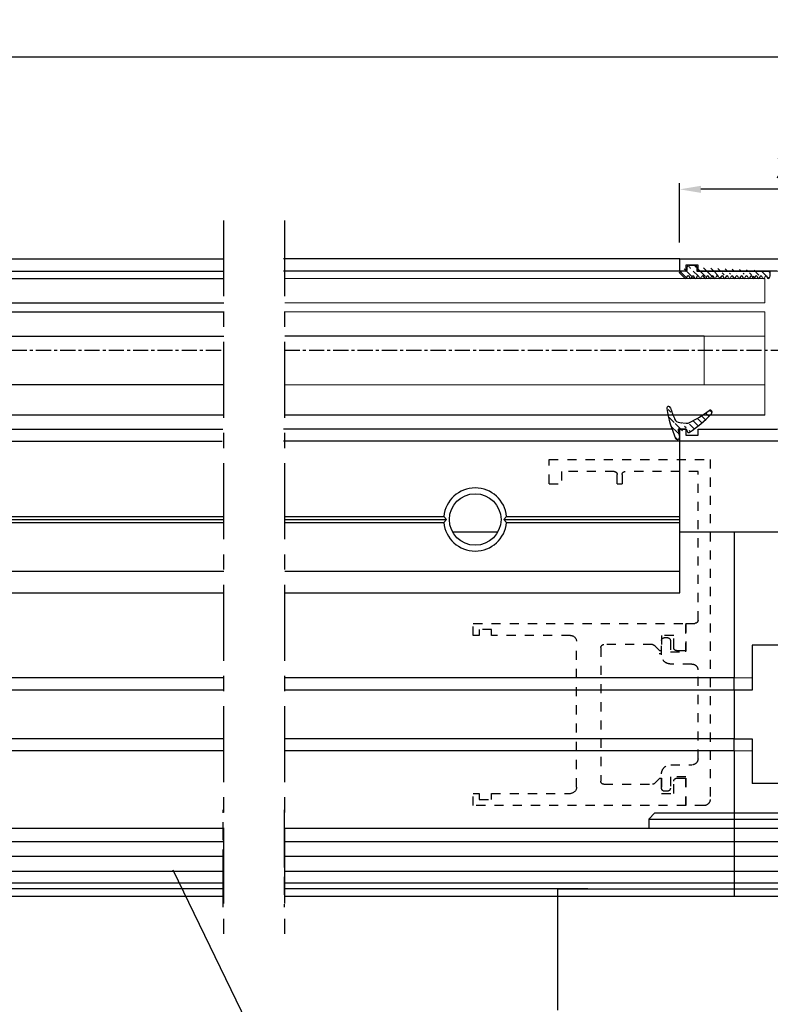
# Model space of a CAD drawing. Units: millimetres. Extents: x 39 to 1228, y 265 to 1106.
# Drawn here: x 1034 to 1157, y 404 to 566 of the extents above; entities that cross this region are included whole.
import ezdxf

# ---------------------------------------------------------------- set-up
doc = ezdxf.new("R2010")
doc.units = ezdxf.units.MM
for name, pattern in [('HIDDEN', [4.5, 1.5, -1.5, 1.5]), ('MITTEX2', [4, 2.5, -0.5, 0.5, -0.5]), ('PHANTOM', [29.5, 9.5, -1.5, 3, -1.5, 3, -1.5, 9.5]), ('VERDECKTX2', [0.75, 0.5, -0.25])]:
    doc.linetypes.add(name, pattern=pattern)
for name, color, linetype in [('02_Bemassung', 4, 'Continuous'), ('03_Mittellinie', 1, 'MITTEX2'), ('04_Verdeckt', 1, 'VERDECKTX2'), ('07_Beschriftung', 2, 'Continuous'), ('17_Schutzfluegel', 3, 'Continuous'), ('2D_MITTELLINIEN', 1, 'PHANTOM'), ('325409_Vertikalprofil', 3, 'Continuous'), ('Bodenschiene', 7, 'Continuous'), ('Seitenteil', 7, 'Continuous'), ('Verglasungsgummis', 7, 'Continuous')]:
    doc.layers.add(name, color=color, linetype=linetype)
doc.styles.get("Standard").update_dxf_attribs({"font": 'txt.shx', "width": 0.8})
doc.dimstyles.new('Dorma', dxfattribs={"dimtxt": 4, "dimasz": 3.5, "dimexe": 1, "dimexo": 1, "dimgap": 1.5, "dimtad": 1, "dimdec": 1, "dimrnd": 0.5, "dimzin": 9, "dimtxsty": 'Standard', "dimcen": 0.1, "dimclrd": 256, "dimclre": 256, "dimclrt": 256, "dimadec": 1, "dimazin": 2, "dimtp": 0.1, "dimtm": 0.1, "dimtfac": 1, "dimtdec": 1, "dimtmove": 0, "dimatfit": 3, "dimfxl": 1, "dimtolj": 1, "dimtzin": 0, "dimlwe": -1, "dimarcsym": 0})
pattern_1 = [(45, (0, 0), (-0.561266007566822, 0.5612660075668221), [])]

# ---------------------------------------------------------------- blocks, each defined once
blk = doc.blocks.new('*D134')
at = {"layer": '02_Bemassung', "transparency": 16777216}
for p, q in [((319.8652422209868, 529.9569753556298), (319.8652422209868, 560.7362299585407)), ((1192.527805027079, 529.9569753556298), (1192.527805027079, 560.7362299585407))]:
    blk.add_line(p, q, dxfattribs=at)
at = {"layer": '02_Bemassung', "lineweight": -2, "transparency": 16777216}
blk.add_line((323.3652422209868, 559.7362299585407), (1189.027805027079, 559.7362299585407), dxfattribs=at)
at = {"layer": '02_Bemassung', "transparency": 16777216}
for points in [[(323.3652422209868, 560.319563291874), (323.3652422209868, 559.1528966252073), (319.8652422209868, 559.7362299585407)], [(1189.027805027079, 560.319563291874), (1189.027805027079, 559.1528966252073), (1192.527805027079, 559.7362299585407)]]:
    blk.add_solid(points, dxfattribs=at)
at = {"layer": 'Defpoints', "color": 0, "transparency": 16777216}
for p in [(1192.527805027079, 559.7362299585407), (319.8652422209868, 528.9569753556298), (1192.527805027079, 528.9569753556298)]:
    blk.add_point(p, dxfattribs=at)
at = {"layer": '02_Bemassung', "transparency": 16777216, "insert": (757.0158012341535, 563.2362299585407), "char_height": 4, "attachment_point": 5}
blk.add_mtext('\\A1;B', dxfattribs=at)
blk = doc.blocks.new('*D135')
at = {"layer": '02_Bemassung', "transparency": 16777216}
for p, q in [((1142.502694398511, 529.1459275485379), (1142.502694398511, 538.9289634978902)), ((1177.502684398512, 527.8959275485379), (1177.502684398512, 538.9289634978902))]:
    blk.add_line(p, q, dxfattribs=at)
at = {"layer": '02_Bemassung', "lineweight": -2, "transparency": 16777216}
blk.add_line((1174.002684398512, 537.9289634978902), (1146.002694398511, 537.9289634978902), dxfattribs=at)
at = {"layer": '02_Bemassung', "transparency": 16777216}
for points in [[(1146.002694398511, 538.5122968312236), (1146.002694398511, 537.3456301645568), (1142.502694398511, 537.9289634978902)], [(1174.002684398512, 538.5122968312236), (1174.002684398512, 537.3456301645568), (1177.502684398512, 537.9289634978902)]]:
    blk.add_solid(points, dxfattribs=at)
at = {"layer": 'Defpoints', "color": 0, "transparency": 16777216}
for p in [(1142.502694398511, 537.9289634978902), (1142.502694398511, 528.1459275485379), (1177.502684398512, 526.8959275485379)]:
    blk.add_point(p, dxfattribs=at)
at = {"layer": '02_Bemassung', "transparency": 16777216, "insert": (1161.331692403368, 541.4289634978902), "char_height": 4, "attachment_point": 5}
blk.add_mtext('\\A1;35', dxfattribs=at)
blk = doc.blocks.new('325409_Vertikalprofil')
at = {"layer": '325409_Vertikalprofil'}
blk.add_lwpolyline([(21.49967000000001, 3.499999999999996), (29.49288321876159, 3.499999999999993, 0.1989108449736175), (29.84643453828488, 3.64644453834887), (30.70000000000002, 4.499999999999993), (31.00000000000003, 4.499999999999993), (31.00000000000003, 1.999999999999993), (33.00000000000003, 1.999999999999993), (33.00000000000003, 3.999999999999993, -0.414213562373095), (33.49999000000003, 4.499999999999993), (34.99999000000003, 4.499999999999993), (34.99999000000003, -7.105427357601002e-15), (0, 0), (3.552713678800501e-15, 2), (0.9999900000000288, 2), (0.9999900000000252, 1), (3, 1), (3, 2), (16.00000000000003, 1.999999999999996, 0.414213562373095), (17.00000000000003, 2.999999999999996), (17.00000000000004, 27, 0.414213562373095), (16.00000000000004, 28), (3.000000000000007, 28), (3.000000000000007, 29), (0.9999900000000324, 29), (0.9999900000000324, 28), (7.105427357601002e-15, 28), (7.105427357601002e-15, 30), (34.99999000000003, 29.99999999999999), (34.99999000000003, 25.49999999999999), (33.49999000000003, 25.49999999999999, -0.414213562373095), (33.00000000000004, 25.99999999999999), (33.00000000000004, 27.99999999999999), (31.00000000000004, 27.99999999999999), (31.00000000000004, 25.49999999999999), (30.70000000000002, 25.49999999999999), (29.84643453828495, 26.3535554616511, 0.1989108449736261), (29.49288321876165, 26.49999999999999), (21.49968000000002, 26.5, 0.414213562373095), (20.99950000000001, 26), (20.99950000000001, 4.000170000000022, 0.4144127776680251)], format="xyb", close=True, dxfattribs=at)
blk = doc.blocks.new('325137')
h = blk.add_hatch()
h.set_pattern_fill('ANSI31', color=1, scale=0.25, style=0)
h.set_pattern_definition(pattern_1)
edge = h.paths.add_edge_path()
edge.add_line((-166.8373906426745, 696.2253984265055), (-166.8373906426745, 696.0253652386393))
edge.add_line((-166.8373906426745, 694.2254241757121), (-166.8373906426745, 693.425255777031))
edge.add_arc((-167.0374722680138, 694.2253757657154), 0.2000816311957233, 0.01386278443673608, 89.96692727606158)
edge.add_line((-167.8373107128459, 694.7255071453776), (-167.8371617012339, 695.7255538754191))
edge.add_line((-167.0373567753153, 694.4254573635783), (-167.5373577885943, 694.4254573635783))
edge.add_line((-166.835311930688, 708.0253299526896), (-166.0353132896739, 708.0252107434001))
edge.add_line((-165.6959914975482, 694.0666374020304), (-166.6200199537593, 693.1428846173014))
edge.add_arc((-167.5371819094621, 694.7255861258205), 0.3001288137759112, 180.0150776796087, 269.9664239749952)
edge.add_arc((-167.5371219753656, 695.7254447022099), 0.3000397457303163, 89.99950248063496, 179.9791522144899)
edge.add_line((-166.6200199537593, 693.1428846173014), (-166.8375098519641, 693.4254106335368))
edge.add_line((-167.5371193700152, 696.0254844479289), (-166.8371149711924, 696.0253652386393))
edge.add_line((-166.8371149711924, 696.0253652386393), (-166.835311930688, 708.0253299526896))
edge.add_arc((-165.8373800201876, 694.2080688717034), 0.1999839367249683, 314.9912994702926, 449.9939243278102)
edge.add_arc((-165.8372992047086, 694.6080859907294), 0.2000331923071233, 90.0000012719939, 269.9829260882297)
edge.add_arc((-165.8372396000652, 695.0080927618156), 0.1999735876636305, 269.9829209995342, 450.0000012719743)
edge.add_arc((-165.8372321593355, 695.4080399360325), 0.1999735866919641, 89.98505543708299, 269.997866834427)
edge.add_arc((-165.8371800043007, 695.8080467082291), 0.2000331923070462, 270.0000012719955, 449.9829260882297)
edge.add_arc((-165.8371129500459, 696.2080534782078), 0.1999735866919641, 89.98505543708299, 269.997866834427)
edge.add_arc((-165.8370607950112, 696.6080602504044), 0.2000331923070462, 270.0000012719955, 449.9829260882297)
edge.add_arc((-165.8369937407564, 697.0080670203831), 0.1999735866919641, 89.98505543708299, 269.997866834427)
edge.add_arc((-165.8369415857216, 697.4080737925797), 0.2000331923070462, 270.0000012719955, 449.9829260882297)
edge.add_arc((-165.8368745304256, 697.8080805635993), 0.1999735877329195, 89.98292101937679, 269.9978665361076)
edge.add_arc((-165.8368223776812, 698.2080873358652), 0.2000331935562787, 270.0021357097301, 449.9807916504945)
edge.add_arc((-165.8367553212053, 698.608094105844), 0.1999735876636351, 89.9829209995179, 270.0000012719906)
edge.add_arc((-165.8366435526455, 699.0080412645128), 0.1999735866920411, 269.9850554370911, 449.9978668344189)
edge.add_arc((-165.8365764983907, 699.4080480344916), 0.2000331923071233, 90.0000012719939, 269.9829260882297)
edge.add_arc((-165.8365243433559, 699.8080548066881), 0.1999735866920411, 269.9850554370911, 449.9978668344189)
edge.add_arc((-165.8364572891011, 700.2080615766669), 0.2000331923071233, 90.0000012719939, 269.9829260882297)
edge.add_arc((-165.8364051340664, 700.6080683488634), 0.1999735866920411, 269.9850554370911, 449.9978668344189)
edge.add_arc((-165.8363380798116, 701.0080751188422), 0.2000331923071233, 90.0000012719939, 269.9829260882297)
edge.add_arc((-165.8362784751682, 701.4080818899283), 0.1999735876636305, 269.9829209995342, 450.0000012719743)
edge.add_arc((-165.8362114186923, 701.8080886599073), 0.2000331935562743, 90.00213570972026, 269.9807916505042)
edge.add_arc((-165.8361592658786, 702.2080954321036), 0.1999735876636305, 269.9829209995342, 450.0000012719743)
edge.add_arc((-165.8361518251489, 702.6080426063206), 0.1999735866919641, 89.98505543708299, 269.997866834427)
edge.add_arc((-165.8360996701142, 703.0080493785172), 0.2000331923070462, 270.0000012719955, 449.9829260882297)
edge.add_arc((-165.8360326158594, 703.4080561484959), 0.1999735866919641, 89.98505543708299, 269.997866834427)
edge.add_arc((-165.8359804620043, 703.8080629218721), 0.2000331934867746, 270.0000016098977, 449.9807916703908)
edge.add_arc((-165.8359134055979, 704.2080696917815), 0.1999735876636351, 89.9829209995179, 270.0000012719906)
edge.add_arc((-165.8358612527842, 704.608076463978), 0.2000331935562787, 270.0021357097301, 449.9807916504945)
edge.add_arc((-165.8357941963083, 705.0080832339568), 0.1999735876636351, 89.9829209995179, 270.0000012719906)
edge.add_arc((-165.8357420434947, 705.4080900061533), 0.2000331935562787, 270.0021357097301, 449.9807916504945)
edge.add_arc((-165.8356749870188, 705.8080967761321), 0.1999735876636351, 89.9829209995179, 270.0000012719906)
edge.add_arc((-165.8355632184589, 706.208043934801), 0.1999735866920411, 269.9850554370911, 449.9978668344189)
edge.add_arc((-165.8354961642041, 706.6080507047795), 0.2000331923071233, 90.0000012719939, 269.9829260882297)
edge.add_arc((-165.8354365595607, 707.0080574758658), 0.1999735876636305, 269.9829209995342, 450.0000012719743)
edge.add_arc((-165.8353695030848, 707.4080642458448), 0.2000331935562743, 90.00213570972026, 269.9807916505042)
edge.add_arc((-165.8353568495875, 707.8081125443773), 0.2000151061262431, 269.9942394109398, 445.2772685503079)
edge.add_line((-166.0353132896739, 708.0252107434001), (-165.8188888244944, 708.007448559257))
at = {"color": 1, "linetype": 'Continuous', "lineweight": 30}
for p, q in [((-166.8371149711924, 696.0253652386393), (-166.835311930688, 708.0253299526896)), ((-166.835311930688, 708.0253299526896), (-166.0353132896739, 708.0252107434001)), ((-166.0353132896739, 708.0252107434001), (-165.8188888244944, 708.007448559257)), ((-167.8373107128459, 694.7255071453776), (-167.8371617012339, 695.7255538754191)), ((-167.5371193700152, 696.0254844479289), (-166.8371149711924, 696.0253652386393)), ((-166.8373906426745, 696.2253984265055), (-166.8373906426745, 696.0253652386393)), ((-167.0373567753153, 694.4254573635783), (-167.5373577885943, 694.4254573635783)), ((-166.8373906426745, 694.2254241757121), (-166.8373906426745, 693.425255777031)), ((-165.6959914975482, 694.0666374020304), (-166.6200199537593, 693.1428846173014)), ((-166.6200199537593, 693.1428846173014), (-166.8375098519641, 693.4254106335368))]:
    blk.add_line(p, q, dxfattribs=at)
for centre, radius, start, end in [((-165.8353695030848, 707.4080642458448), 0.2000331935562743, 90.00213570972026, 269.9807916505042), ((-165.8354365595607, 707.0080574758658), 0.1999735876636305, 269.9829209995342, 90.00000127197436), ((-165.8353568495875, 707.8081125443773), 0.2000151061262431, 269.9942394109398, 85.2772685503079), ((-165.8356749870188, 705.8080967761321), 0.1999735876636351, 89.9829209995179, 270.0000012719906), ((-165.8354961642041, 706.6080507047795), 0.2000331923071233, 90.0000012719939, 269.9829260882297), ((-165.8357420434947, 705.4080900061533), 0.2000331935562787, 270.0021357097301, 89.98079165049444), ((-165.8355632184589, 706.208043934801), 0.1999735866920411, 269.9850554370911, 89.99786683441896), ((-165.8359134055979, 704.2080696917815), 0.1999735876636351, 89.9829209995179, 270.0000012719906), ((-165.8357941963083, 705.0080832339568), 0.1999735876636351, 89.9829209995179, 270.0000012719906), ((-165.8359804620043, 703.8080629218721), 0.2000331934867746, 270.0000016098977, 89.98079167039077), ((-165.8358612527842, 704.608076463978), 0.2000331935562787, 270.0021357097301, 89.98079165049444), ((-165.8361518251489, 702.6080426063206), 0.1999735866919641, 89.98505543708299, 269.997866834427), ((-165.8360326158594, 703.4080561484959), 0.1999735866919641, 89.98505543708299, 269.997866834427), ((-165.8361592658786, 702.2080954321036), 0.1999735876636305, 269.9829209995342, 90.00000127197436), ((-165.8360996701142, 703.0080493785172), 0.2000331923070462, 270.0000012719955, 89.98292608822975), ((-165.8363380798116, 701.0080751188422), 0.2000331923071233, 90.0000012719939, 269.9829260882297), ((-165.8362114186923, 701.8080886599073), 0.2000331935562743, 90.00213570972026, 269.9807916505042), ((-165.8364051340664, 700.6080683488634), 0.1999735866920411, 269.9850554370911, 89.99786683441896), ((-165.8362784751682, 701.4080818899283), 0.1999735876636305, 269.9829209995342, 90.00000127197436), ((-165.8365764983907, 699.4080480344916), 0.2000331923071233, 90.0000012719939, 269.9829260882297), ((-165.8364572891011, 700.2080615766669), 0.2000331923071233, 90.0000012719939, 269.9829260882297), ((-165.8366435526455, 699.0080412645128), 0.1999735866920411, 269.9850554370911, 89.99786683441896), ((-165.8365243433559, 699.8080548066881), 0.1999735866920411, 269.9850554370911, 89.99786683441896), ((-165.8369937407564, 697.0080670203831), 0.1999735866919641, 89.98505543708299, 269.997866834427), ((-165.8368745304256, 697.8080805635993), 0.1999735877329195, 89.98292101937679, 269.9978665361076), ((-165.8367553212053, 698.608094105844), 0.1999735876636351, 89.9829209995179, 270.0000012719906), ((-165.8369415857216, 697.4080737925797), 0.2000331923070462, 270.0000012719955, 89.98292608822975), ((-165.8368223776812, 698.2080873358652), 0.2000331935562787, 270.0021357097301, 89.98079165049444), ((-167.5371219753656, 695.7254447022099), 0.3000397457303163, 89.99950248063496, 179.9791522144899), ((-165.8372321593355, 695.4080399360325), 0.1999735866919641, 89.98505543708299, 269.997866834427), ((-165.8371129500459, 696.2080534782078), 0.1999735866919641, 89.98505543708299, 269.997866834427), ((-165.8371800043007, 695.8080467082291), 0.2000331923070462, 270.0000012719955, 89.98292608822975), ((-165.8370607950112, 696.6080602504044), 0.2000331923070462, 270.0000012719955, 89.98292608822975), ((-167.5371819094621, 694.7255861258205), 0.3001288137759112, 180.0150776796087, 269.9664239749952), ((-167.0374722680138, 694.2253757657154), 0.2000816311957233, 0.01386278443673608, 89.96692727606158), ((-165.8372992047086, 694.6080859907294), 0.2000331923071233, 90.0000012719939, 269.9829260882297), ((-165.8373800201876, 694.2080688717034), 0.1999839367249683, 314.9912994702926, 89.99392432781016), ((-165.8372396000652, 695.0080927618156), 0.1999735876636305, 269.9829209995342, 90.00000127197436)]:
    blk.add_arc(centre, radius, start, end, dxfattribs=at)
blk = doc.blocks.new('325424')
h = blk.add_hatch()
h.set_pattern_fill('ANSI31', color=1, scale=0.25, style=0)
h.set_pattern_definition(pattern_1)
edge = h.paths.add_edge_path()
edge.add_line((-44.08561230153595, 694.7043751978792), (-44.08561230153595, 695.0132464671053))
edge.add_arc((-52.58501829241447, 711.2669847431507), 19.98668756120021, 287.3578499609344, 292.9965478829075)
edge.add_line((-42.76018660963331, 694.946727683536), (-42.85982415527855, 694.9553107523836))
edge.add_line((-43.07611264736209, 694.7730397486605), (-43.17009892762457, 693.672141959659))
edge.add_arc((-41.69509278946396, 693.311805545816), 0.2996800383432131, 293.734203866586, 355.1560507798661)
edge.add_arc((-41.69116565598182, 693.3617406218439), 0.3000144804824058, 355.1412252415403, 461.1927882675781)
edge.add_arc((-46.53420196236453, 691.8865245462778), 0.2999957238579762, 175.1253903895333, 279.0592143389489)
edge.add_arc((-45.07540202980897, 694.869173644761), 1.000223704589062, 355.1223413896392, 386.1933210247744)
edge.add_arc((-45.84564457627516, 698.7772935544016), 0.3998698289681782, 175.1108668051726, 217.0731072471018)
edge.add_arc((-62.12955458738304, 686.477963832287), 20.00697306931901, 26.19844917490375, 37.06377538736537)
edge.add_arc((-59.39582303355098, 684.436954059043), 19.99884205905196, 32.74438421093547, 46.42057030466796)
edge.add_line((-44.17100713104759, 693.7042092585482), (-44.07880060822521, 694.7841262125887))
edge.add_line((-46.83311261684452, 691.9120167994417), (-46.83160853088651, 691.9296597742953))
edge.add_arc((-49.63383770158879, 711.333538455496), 19.99248392835639, 279.0561735708688, 293.7733523743856)
edge.add_arc((-42.97083173393781, 693.6551425223481), 0.1999909881686693, 175.1239166702826, 277.7306847690304)
edge.add_arc((-42.74318146118293, 695.1460024001335), 0.1999989693695521, 265.1224696536125, 392.7403622920136)
edge.add_arc((-45.16730305579722, 693.7891340456231), 0.9999088904157649, 292.9938822973981, 355.1278551801736)
edge.add_arc((-45.88514311598811, 698.6345608075494), 0.4001046458597027, 46.44111503450598, 153.7737762759563)
edge.add_arc((-45.62709778667818, 713.2399381470345), 19.96409908713949, 277.7239068344949, 281.1999479890659)
edge.add_arc((-46.53250186504511, 691.9040032051845), 0.3002050250900737, 107.3880274373051, 175.0973221324915)
edge.add_arc((-42.87677649172485, 694.7559640692934), 0.2000661934712625, 85.13929179737805, 175.1038399149306)
at = {"color": 1, "linetype": 'Continuous', "lineweight": 30}
for p, q in [((-44.17100713104759, 693.7042092585482), (-44.07880060822521, 694.7841262125887)), ((-43.07611264736209, 694.7730397486605), (-43.17009892762457, 693.672141959659)), ((-42.76018660963331, 694.946727683536), (-42.85982415527855, 694.9553107523836)), ((-46.83311261684452, 691.9120167994417), (-46.83160853088651, 691.9296597742953))]:
    blk.add_line(p, q, dxfattribs=at)
at = {"color": 1, "linetype": 'Continuous', "lineweight": 0}
blk.add_line((-44.08561230153595, 694.7043751978792), (-44.08561230153595, 695.0132464671053), dxfattribs=at)
at = {"color": 1, "linetype": 'Continuous', "lineweight": 30}
for centre, radius, start, end in [((-45.88514311598811, 698.6345608075494), 0.4001046458597027, 46.44111503450598, 153.7737762759563), ((-59.39582303355098, 684.436954059043), 19.99884205905196, 32.74438421093547, 46.42057030466796), ((-45.84564457627516, 698.7772935544016), 0.3998698289681782, 175.1108668051726, 217.0731072471018), ((-62.12955458738304, 686.477963832287), 20.00697306931901, 26.19844917490375, 37.06377538736537), ((-45.07540202980897, 694.869173644761), 1.000223704589062, 355.1223413896392, 26.19332102477441), ((-42.87677649172485, 694.7559640692934), 0.2000661934712625, 85.13929179737805, 175.1038399149306), ((-42.74318146118293, 695.1460024001335), 0.1999989693695521, 265.1224696536125, 32.74036229201352), ((-52.58501829241447, 711.2669847431507), 19.98668756120021, 287.3578499609344, 292.9965478829075), ((-49.63383770158879, 711.333538455496), 19.99248392835639, 279.0561735708688, 293.7733523743856), ((-45.16730305579722, 693.7891340456231), 0.9999088904157649, 292.9938822973981, 355.1278551801736), ((-42.97083173393781, 693.6551425223481), 0.1999909881686693, 175.1239166702826, 277.7306847690304), ((-45.62709778667818, 713.2399381470345), 19.96409908713949, 277.7239068344949, 281.1999479890659), ((-41.69116565598182, 693.3617406218439), 0.3000144804824058, 355.1412252415403, 101.1927882675781), ((-41.69509278946396, 693.311805545816), 0.2996800383432131, 293.734203866586, 355.1560507798661), ((-46.53420196236453, 691.8865245462778), 0.2999957238579762, 175.1253903895333, 279.0592143389489), ((-46.53250186504511, 691.9040032051845), 0.3002050250900737, 107.3880274373051, 175.0973221324915)]:
    blk.add_arc(centre, radius, start, end, dxfattribs=at)
blk = doc.blocks.new('seitenteil rechts')
at = {"color": 1, "linetype": 'Continuous', "lineweight": 30}
for p, q in [((837.5970723883677, 438.6865357995775), (1003.563792015748, 438.6865357995775)), ((837.5970723883677, 434.6865351439264), (1003.563792015748, 434.6865351439264)), ((837.5970723883677, 433.1665347457674), (1003.563792015748, 433.1665347457674)), ((837.5970723883677, 429.1665378154066), (1003.563792015748, 429.1665378154066)), ((1003.563792015748, 421.1665365041044), (837.5970723883677, 421.1665365041044)), ((1003.563792015748, 416.1665356845406), (837.5970723883677, 416.1665356845406)), ((1092.600879283086, 416.1665356845406), (1013.563741603032, 416.1665356845406))]:
    blk.add_line(p, q, dxfattribs=at)
at = {"color": 1, "linetype": 'Continuous', "lineweight": 0}
for p, q in [((1013.563741603032, 438.6865357995775), (1092.600879283086, 438.6865357995775)), ((1092.600879283086, 434.6865351439264), (1092.600879283086, 438.6865357995775)), ((1013.563741603032, 434.6865351439264), (1092.600879283086, 434.6865351439264)), ((1013.563741603032, 433.1665347457674), (1092.600879283086, 433.1665347457674)), ((1092.600879283086, 429.1665378154066), (1092.600879283086, 433.1665347457674)), ((1013.563741603032, 429.1665378154066), (1092.600879283086, 429.1665378154066)), ((1082.600888819829, 421.1665365041044), (1082.600888819829, 429.1665378154066)), ((1092.600879283086, 421.1665365041044), (1092.600879283086, 429.1665378154066)), ((1092.600879283086, 421.1665365041044), (1013.563741603032, 421.1665365041044)), ((1092.600879283086, 416.1665356845406), (1092.600879283086, 421.1665365041044))]:
    blk.add_line(p, q, dxfattribs=at)
at = {"color": 7, "linetype": 'Continuous', "lineweight": 30}
blk.add_line((1082.600888819829, 429.1658896148947), (1013.563741603032, 429.1658896148947), dxfattribs=at)
at = {"color": 3, "linetype": 'Continuous', "lineweight": 30}
for p, q in [((1078.59728239099, 407.0869062138497), (1078.59728239099, 411.8865496606377)), ((1078.59728239099, 399.4865493044999), (1078.59728239099, 407.0869062138497)), ((851.5934726352489, 399.4865493044999), (1003.560134088496, 399.4865493044999)), ((851.5934726352489, 398.9865492225435), (1003.560134088496, 398.9865492225435)), ((1013.56008367578, 399.4865493044999), (1039.741453457274, 399.4865493044999)), ((1013.56008367578, 398.9865492225435), (1040.217336941161, 398.9865492225435)), ((1040.217336941161, 398.9865492225435), (1039.741453457274, 399.4865493044999)), ((1039.741453457274, 398.4865491405872), (1040.217336941161, 398.9865492225435)), ((1050.093111324706, 399.4865493044999), (1049.617227840819, 398.9865492225435)), ((1049.617227840819, 398.9865492225435), (1078.59728239099, 398.9865492225435)), ((1049.617227840819, 398.9865492225435), (1050.093111324706, 398.4865491405872)), ((1050.093111324706, 399.4865493044999), (1078.59728239099, 399.4865493044999)), ((1078.59728239099, 386.8865495209393), (1078.59728239099, 399.4865493044999)), ((851.5934726352489, 398.4865491405872), (1003.560134088496, 398.4865491405872)), ((1013.56008367578, 398.4865491405872), (1039.741453457274, 398.4865491405872)), ((1050.093111324706, 398.4865491405872), (1078.59728239099, 398.4865491405872)), ((1048.612293529906, 396.8865495302525), (1041.222271252074, 396.8865495302525)), ((851.5934726352489, 390.4582694416677), (1003.560134088496, 390.4582694416677)), ((1013.56008367578, 390.4582694416677), (1078.59728239099, 390.4582694416677)), ((851.5934726352489, 386.8865495209393), (1003.560134088496, 386.8865495209393)), ((1013.56008367578, 386.8865495209393), (1078.59728239099, 386.8865495209393))]:
    blk.add_line(p, q, dxfattribs=at)
blk.add_circle((1044.917328178674, 398.9866248134255), 4.249970062280157, dxfattribs=at)
for centre, radius, start, end in [((1044.91728239099, 398.9866412625809), 5.199914730211217, 5.516807170698312, 174.4831928293017), ((1044.91728239099, 398.9864576981934), 5.19991477978824, 185.5168128265278, 354.4831871734722)]:
    blk.add_arc(centre, radius, start, end, dxfattribs=at)
at = {"layer": '03_Mittellinie'}
for p, q in [((812.5970962302256, 426.8865494259444), (1003.560134088496, 426.8865494259443)), ((1013.56008367578, 426.8865494259445), (1128.597387295165, 426.8865494259443))]:
    blk.add_line(p, q, dxfattribs=at)
at = {"layer": 'Seitenteil', "color": 3}
for p, q in [((851.597109581666, 441.8865498245505), (1003.37375562019, 441.8865498245505)), ((1078.597419720091, 441.8865499884632), (1013.37375562019, 441.8865499884632)), ((851.597109581666, 439.8865498245505), (1003.37375562019, 439.8865498245505)), ((1078.597419720091, 439.8865499884632), (1013.37375562019, 439.8865499884632)), ((852.8636119087307, 413.8865498245505), (1003.37375562019, 413.8865498245505)), ((1077.2810483884, 413.8865499884632), (1013.37375562019, 413.8865499884632)), ((851.597109581666, 411.8865498245505), (1003.287694446311, 411.8865498245505)), ((1078.59728239099, 411.8865496606377), (1013.37375562019, 411.8865496606377))]:
    blk.add_line(p, q, dxfattribs=at)
at = {"layer": '325409_Vertikalprofil'}
blk.add_blockref('325409_Vertikalprofil', (1078.597419720091, 411.8865499884632), dxfattribs=at)
at = {"layer": 'Verglasungsgummis', "rotation": 270}
blk.add_blockref('325137', (385.3720241546089, 273.0512367315719), dxfattribs=at)
at = {"layer": 'Verglasungsgummis', "extrusion": (0, 0, -1), "xscale": -1, "zscale": -1, "rotation": 90}
blk.add_blockref('325424', (-384.8748238659318, 370.7634442009698), dxfattribs=at)
blk = doc.blocks.new('Bodenschiene2')
at = {"color": 252, "linetype": 'Continuous', "lineweight": 30}
for p, q in [((1057.534669117719, 396.8865495302525), (1048.534606175214, 396.8865495302525)), ((973.4974578727197, 372.886548855975), (821.5307964194726, 372.886548855975)), ((1057.534669117719, 372.886548855975), (983.4974074600035, 372.886548855975)), ((973.4974578727197, 370.8865485281494), (821.5307964194726, 370.8865485281494)), ((1057.534669117719, 370.8865485281494), (983.4974074600035, 370.8865485281494)), ((973.4974578727197, 362.8865490794924), (821.5307964194726, 362.8865490794924)), ((1057.534669117719, 362.8865490794924), (983.4974074600035, 362.8865490794924)), ((973.4974578727197, 360.8865487516669), (821.5307964194726, 360.8865487516669)), ((1057.534669117719, 360.8865487516669), (983.4974074600035, 360.8865487516669)), ((973.4974578727197, 336.8865485430506), (752.6606305945825, 336.8865485430506)), ((1057.534669117719, 336.8865485430506), (983.4974074600035, 336.8865485430506))]:
    blk.add_line(p, q, dxfattribs=at)
at = {"color": 9, "linetype": 'Continuous', "lineweight": 30}
for p, q in [((1057.534669117719, 396.8865495302525), (1057.534669117719, 372.886548855975)), ((1093.534682469159, 396.8865495302525), (1057.534669117719, 396.8865495302525)), ((1083.534692005902, 378.2865489960459), (1060.534690098553, 378.2865489960459)), ((1060.534690098553, 378.2865489960459), (1060.534690098553, 372.886548855975)), ((1057.534669117719, 370.8865485281494), (1057.534669117719, 372.886548855975)), ((1060.534690098553, 372.886548855975), (1060.534690098553, 370.8865485281494)), ((1060.534690098553, 370.8865485281494), (1057.534669117719, 370.8865485281494)), ((1057.534669117719, 370.8865485281494), (1057.534669117719, 362.8865490794924)), ((1057.534669117719, 360.8865487516669), (1057.534669117719, 362.8865490794924)), ((1057.534669117719, 362.8865490794924), (1060.534690098553, 362.8865490794924)), ((1060.534690098553, 362.8865490794924), (1060.534690098553, 360.8865487516669)), ((1057.534669117719, 360.8865487516669), (1057.534669117719, 336.8865485430506)), ((1060.534690098553, 360.8865487516669), (1060.534690098553, 355.4865504742411)), ((1083.534692005902, 355.4865504742411), (1060.534690098553, 355.4865504742411)), ((1093.534682469159, 336.8865485430506), (1057.534669117719, 336.8865485430506))]:
    blk.add_line(p, q, dxfattribs=at)
at = {"color": 9, "linetype": 'Continuous', "lineweight": 0}
for p, q in [((1057.534669117719, 372.886548855975), (1060.534690098553, 372.886548855975)), ((1060.534690098553, 360.8865487516669), (1057.534669117719, 360.8865487516669))]:
    blk.add_line(p, q, dxfattribs=at)
blk = doc.blocks.new('Schutzfl-HS-AS-R')
at = {"color": 3, "linetype": 'Continuous', "lineweight": 25}
for p, q in [((261.9374702384185, -2.500002384185763), (260.9374533106994, -3.500004410743685)), ((261.9374702384185, -2.500002384185763), (289.9374673773955, -2.500002384185763)), ((260.9374533106994, -3.500004410743685), (260.9374533106994, -4.999999999999986)), ((260.9374533106994, -3.500004410743685), (290.9374545027922, -3.500004410743685)), ((245.9374676158141, -15.00000536441802), (245.9374676158141, -35.00000119209288)), ((245.9374676158141, -15.00000536441802), (305.9374699999998, -15.00000536441802))]:
    blk.add_line(p, q, dxfattribs=at)
at = {"color": 1, "linetype": 'Continuous', "lineweight": 25}
for p, q in [((1.000002026557933, -4.999999999999986), (190.9004, -5.000000000000043)), ((200.9004, -5.000000000000014), (304.9374530722807, -4.999999999999986)), ((190.9004, -7.243983799153327), (1.06581410364015e-14, -7.24398379915327)), ((305.9374699999998, -7.24398379915327), (200.9004, -7.24398379915327)), ((190.9004, -9.6478433620414), (1.06581410364015e-14, -9.647843362041371)), ((305.9374699999998, -9.647843362041371), (200.9004, -9.647843362041371)), ((190.9004, -12.12682184437567), (1.06581410364015e-14, -12.12682184437561)), ((305.9374699999998, -12.12682184437561), (200.9004, -12.12682184437564)), ((1.06581410364015e-14, -14.00000333786009), (190.9004, -14.00000333786012)), ((200.9004, -14.00000333786012), (305.9374699999998, -14.00000333786009)), ((190.9004, -15.00000536441807), (1.000002026557933, -15.00000536441802)), ((250.9374676158141, -15.00000536441802), (200.9004, -15.00000536441804))]:
    blk.add_line(p, q, dxfattribs=at)
at = {"layer": '2D_MITTELLINIEN'}
for p, q in [((190.9004, -18.00000536441807), (190.9004, -2.000000000000043)), ((200.9004, -2), (200.9004, -18.00000536441804))]:
    blk.add_line(p, q, dxfattribs=at)
blk = doc.blocks.new('Verhakung Endlage offen')
at = {"layer": '04_Verdeckt', "linetype": 'HIDDEN', "lineweight": 30}
for p, q in [((-39.00005771087649, 57.00000002980232), (-39.00005771087649, 1.000002026557922)), ((-12.50007106231692, 57.00000002980232), (-39.00005771087649, 57.00000002980232)), ((-12.50007106231692, 53.0000003054738), (-12.50007106231692, 57.00000002980232)), ((-36.99996425079348, 54.99999970197678), (-24.99999953674319, 54.99999970197678)), ((-36.99996425079348, 30.50000034272671), (-36.99996425079348, 54.99999970197678)), ((-24.50003577636721, 54.50000055134296), (-24.50003577636721, 53.0000003054738)), ((-23.70002223419192, 53.0000003054738), (-23.70002223419192, 54.50000055134296)), ((-23.20005847381594, 54.99999970197678), (-14.50004531311038, 54.99999970197678)), ((-14.50004531311038, 54.99999970197678), (-14.50004531311038, 53.0000003054738)), ((-23.70002223419192, 53.0000003054738), (-24.50003577636721, 53.0000003054738)), ((-12.50007106231692, 53.0000003054738), (-14.50004531311038, 53.0000003054738)), ((-34.99999000000003, 30.00000026077032), (-36.50000049041751, 30.00000026077032)), ((-34.99999000000003, 25.30000079423189), (-34.99999000000003, 30.00000026077032)), ((-34.99999000000003, 30.00000026077032), (-34.99999000000003, 25.50000045448542)), ((-31.50000525878909, 27.65000052750111), (-31.95002032684329, 27.65000052750111)), ((-32.44998408721926, 27.15000044554472), (-32.44998408721926, 25.30000079423189)), ((-31.00004149841311, 24.80000071227551), (-31.00004149841311, 27.15000044554472)), ((-32.44998408721926, 25.30000079423189), (-34.99999000000003, 25.30000079423189)), ((-31.00004149841311, 25.50000138580799), (-30.69999171661379, 25.50000045448542)), ((-31.00004149841311, 25.00000782310963), (-30.5861468450928, 25.00000782310963)), ((-36.00003673004153, 23.30000046640635), (-32.50005198883059, 23.30000046640635)), ((-36.99996425079348, 7.699999958276749), (-36.99996425079348, 22.30000123381615)), ((-32.50005198883059, 6.700001657009125), (-36.00003673004153, 6.700001657009125)), ((-31.00004149841311, 2.849999815225601), (-31.00004149841311, 5.199998617172241)), ((-34.99999000000003, 4.700001329183578), (-32.44998408721926, 4.700001329183578)), ((-34.99999000000003, 0), (-34.99999000000003, 4.700001329183578)), ((-34.99999000000003, 4.500001668930054), (-34.99999000000003, 0)), ((-32.44998408721926, 4.700001329183578), (-32.44998408721926, 2.849999815225601)), ((-31.95002032684329, 2.34999880194664), (-31.50000525878909, 2.34999880194664)), ((-38.00001098083499, 0), (-34.99999000000003, 0))]:
    blk.add_line(p, q, dxfattribs=at)
at = {"layer": '04_Verdeckt', "linetype": 'HIDDEN'}
for p, q in [((0, 30), (-34.99999000000003, 30)), ((-34.99999000000003, 30), (-34.99999000000003, 25.5)), ((0, 28), (0, 30)), ((-33.00000000000006, 26), (-33.00000000000006, 28)), ((-33.00000000000006, 28), (-31.00000000000006, 28)), ((-31.00000000000006, 28), (-31.00000000000006, 25.5)), ((-16.00000000000006, 28), (-3, 28)), ((-3, 28), (-3, 29)), ((-3, 29), (-0.9999900000000252, 29)), ((-0.9999900000000252, 29), (-0.9999900000000252, 28)), ((-0.9999900000000252, 28), (0, 28)), ((-30.70000000000005, 25.5), (-29.84643453828494, 26.3535554616511)), ((-29.49288321876168, 26.5), (-21.49968000000001, 26.5)), ((-20.99950000000001, 26), (-20.99950000000001, 4.000170000000026)), ((-17, 3), (-17.00000000000006, 27)), ((-34.99999000000003, 25.5), (-33.49999000000003, 25.5)), ((-31.00000000000006, 25.5), (-30.70000000000005, 25.5)), ((-33.49999000000003, 4.5), (-34.99999000000003, 4.5)), ((-34.99999000000003, 4.5), (-34.99999000000003, 0)), ((-33, 2), (-33, 4)), ((-30.70000000000005, 4.5), (-31, 4.5)), ((-31, 4.5), (-31, 2)), ((-29.84643453828488, 3.646444538348874), (-30.70000000000005, 4.5)), ((-21.49967000000004, 3.5), (-29.49288321876156, 3.5)), ((-31, 2), (-33, 2)), ((-3, 2), (-16, 2)), ((-3, 1), (-3, 2)), ((0, 2), (-0.9999900000000252, 2)), ((-0.9999900000000252, 2), (-0.9999900000000252, 1)), ((0, 0), (0, 2)), ((-34.99999000000003, 0), (0, 0)), ((-0.9999900000000252, 1), (-3, 1))]:
    blk.add_line(p, q, dxfattribs=at)
at = {"layer": '04_Verdeckt', "linetype": 'HIDDEN', "lineweight": 30}
for centre, radius, start, end in [((-24.99993769234032, 54.50009778037372), 0.4999019254285352, 359.9888561878636, 90.0070882369086), ((-23.20012031821881, 54.50009778037372), 0.4999019254285068, 89.99291176308817, 180.0111438121396), ((-36.50006233469179, 30.49990218268397), 0.4999019257390833, 179.98874948082, 270.0070882221679), ((-31.95008217111751, 27.15009860558757), 0.4999019257390331, 89.99291177783536, 180.0112505191865), ((-31.49994341451492, 27.15009860558746), 0.4999019257390899, 359.98874948082, 90.00708822215488), ((-32.49994913878379, 24.79990810610951), 1.499907643229489, 269.996071175693, 0.00353751278981319), ((-36.00016200789827, 22.30019821195594), 0.999802262299245, 89.99282068790477, 180.0112882482545), ((-36.0001604188472, 7.699805500215064), 0.9998038508569591, 179.9888561878539, 270.0070882369086), ((-32.499953907632, 5.200089248258905), 1.499912411957051, 359.9965379453367, 90.00374664459343), ((-31.95007899260963, 2.849903902314907), 0.4999051038106632, 179.9890071035996, 270.0067238777824), ((-31.49994659302263, 2.849903902314963), 0.499905103810649, 269.9932761222046, 0.01099289639548976), ((-38.00005039299987, 1.000007317114012), 1.000007317890665, 180.0003031243172, 270.0022581341876)]:
    blk.add_arc(centre, radius, start, end, dxfattribs=at)
at = {"layer": '04_Verdeckt', "linetype": 'HIDDEN'}
for centre, radius, start, end in [((-16.00000000000006, 27), 1, 90, 180), ((-33.49999500000001, 25.99999499999998), 0.4999950000249845, 270.0005729635225, 0.0005729635266308968), ((-29.49288321876162, 26.00000000000004), 0.499999999999971, 90.00000000000652, 134.9996643697346), ((-21.49959000000001, 25.99991), 0.5000900080985423, 0.01031138415194582, 90.01031138415031), ((-33.49999500000001, 4.000004999999987), 0.4999950000250129, 359.9994270364767, 89.99942703647746), ((-29.49288321876162, 4.000000000000028), 0.5000000000000284, 225.0003356302792, 270.0000000000065), ((-21.49949997109019, 3.99999997109019), 0.5000000000000071, 269.9805161217653, 0.01948387823305109), ((-16, 3), 1, 180, 270)]:
    blk.add_arc(centre, radius, start, end, dxfattribs=at)

msp = doc.modelspace()

# ---------------------------------------------------------------- linework, layer by layer
at = {"layer": '03_Mittellinie', "ltscale": 5}
for p, q in [((1067.427884576494, 532.80697261051), (1067.427884576494, 415.1069726106443)), ((1077.427884576494, 532.80697261051), (1077.427884576494, 415.1069726106443))]:
    msp.add_line(p, q, dxfattribs=at)
at = {"layer": '07_Beschriftung'}
msp.add_lwpolyline([(1059.05829406503, 425.8744723125485), (1075.510148376538, 391.9044578079175), (1088.350017942458, 391.9044578079175)], dxfattribs=at)

# ---------------------------------------------------------------- block references
at = {"layer": '02_Bemassung', "xscale": -1}
msp.add_blockref('Verhakung Endlage offen', (1108.527594728312, 436.4569873105675), dxfattribs=at)
at = {"layer": '17_Schutzfluegel'}
msp.add_blockref('Schutzfl-HS-AS-R', (876.4775674412194, 437.7369723125485), dxfattribs=at)
at = {"layer": 'Bodenschiene'}
msp.add_blockref('Bodenschiene2', (93.93041773191453, 84.57042317345145), dxfattribs=at)
at = {"layer": 'Seitenteil'}
msp.add_blockref('seitenteil rechts', (63.93041773191453, 84.57042317345145), dxfattribs=at)

# ---------------------------------------------------------------- dimensions: what is measured, and where the dimension line sits
at = {"layer": '02_Bemassung'}
dim = msp.add_linear_dim(base=(1192.527805027079, 559.7362299585407), p1=(319.8652422209868, 528.9569753556298), p2=(1192.527805027079, 528.9569753556298), text='B', dimstyle='Dorma', dxfattribs=at)
dim.commit()
dim.dimension.update_dxf_attribs({"geometry": '*D134', "text_midpoint": (757.0158012341535, 559.7362299585407), "dimtype": 160})
dim = msp.add_linear_dim(base=(1142.502694398511, 537.9289634978902), p1=(1177.502684398512, 526.8959275485379), p2=(1142.502694398511, 528.1459275485379), dimstyle='Dorma', dxfattribs=at)
dim.commit()
dim.dimension.update_dxf_attribs({"geometry": '*D135', "text_midpoint": (1161.331692403368, 537.9289634978902), "dimtype": 160})

doc.saveas('drawing.dxf')
